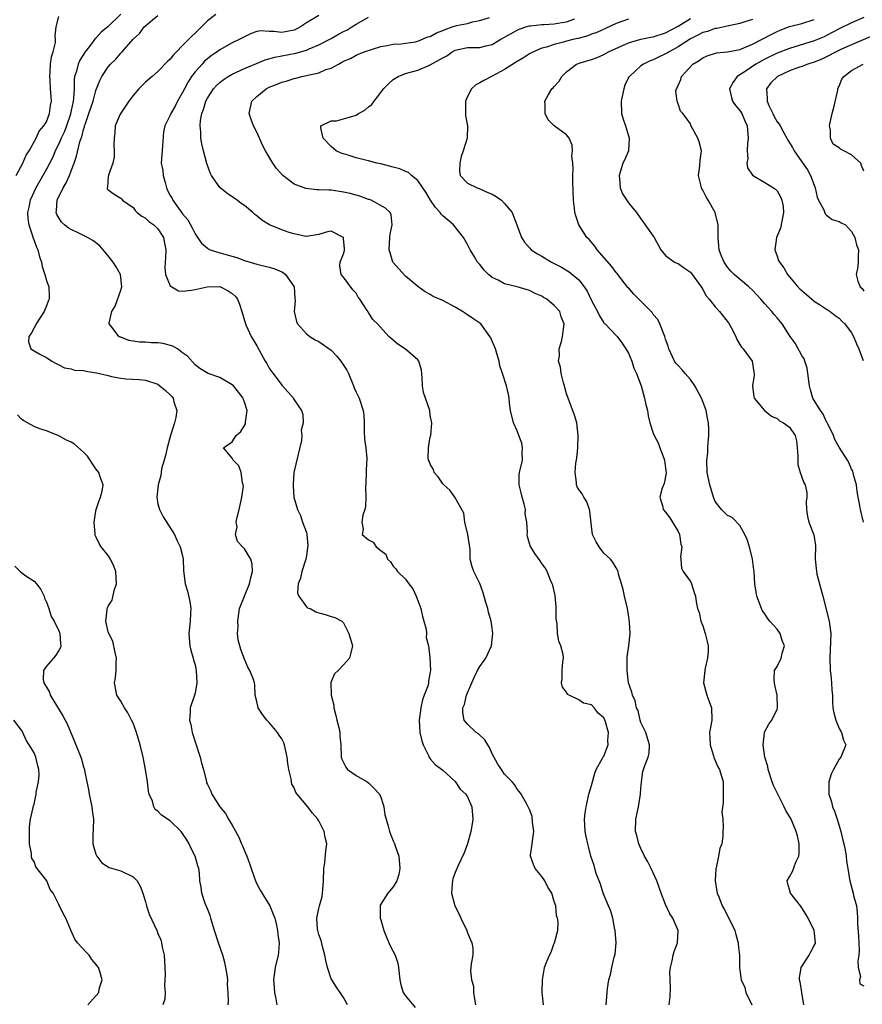
# Model space of a CAD drawing. Units: inches. Extents: x 2556000 to 2559000, y 1527000 to 1530000.
# Drawn here: x 2556123 to 2556259, y 1528685 to 1528844 of the extents above; entities that cross this region are included whole.
import ezdxf

# ---------------------------------------------------------------- set-up
doc = ezdxf.new("R2010")
doc.units = ezdxf.units.IN
doc.header["$MEASUREMENT"] = 0
doc.layers.add('LD25561527_2ft', color=53, linetype='Continuous')

msp = doc.modelspace()

# ---------------------------------------------------------------- linework, layer by layer
at = {"layer": 'LD25561527_2ft'}
for points, elevation in [([(2556122.13, 1528819), (2556123.18, 1528821), (2556123.73, 1528822.27), (2556124.21, 1528823), (2556125.36, 1528825), (2556125.85, 1528826.15), (2556126.61, 1528827), (2556127, 1528827.66), (2556127.51, 1528829), (2556127.68, 1528830.32), (2556127.82, 1528831), (2556127.75, 1528831.75), (2556127.68, 1528833), (2556127.59, 1528834.41), (2556127.53, 1528835), (2556127.61, 1528835.61), (2556127.68, 1528837), (2556127.81, 1528838.19), (2556128.11, 1528839), (2556128.46, 1528840.46), (2556128.48, 1528841), (2556128.42, 1528841.58), (2556128.59, 1528843), (2556129, 1528844.69)], 8640), ([(2556139, 1528845.08), (2556137, 1528843.05), (2556135.87, 1528842.13), (2556135, 1528841.2), (2556134.88, 1528841.12), (2556134.26, 1528840.26), (2556133.27, 1528839), (2556132.39, 1528837.61), (2556132.13, 1528837), (2556131.84, 1528835.84), (2556131.55, 1528835), (2556131.48, 1528834.52), (2556131.46, 1528833), (2556131.4, 1528831.41), (2556131.34, 1528831), (2556131.27, 1528830.73), (2556130.92, 1528829), (2556130.88, 1528828.88), (2556130.23, 1528827), (2556129.9, 1528826.1), (2556129.38, 1528825), (2556129, 1528824.13), (2556128.42, 1528823), (2556128.02, 1528821.98), (2556127, 1528819.99), (2556125.31, 1528817), (2556124.38, 1528815), (2556124.15, 1528813.85), (2556123.93, 1528813), (2556124.01, 1528812.01), (2556124.16, 1528811), (2556124.77, 1528809.23), (2556124.87, 1528808.87), (2556125, 1528808.47), (2556125.39, 1528807.39), (2556125.63, 1528807), (2556125.87, 1528805.87), (2556126.22, 1528805), (2556126.31, 1528804.31), (2556126.73, 1528803), (2556127, 1528802), (2556127.37, 1528801), (2556127.47, 1528799.47), (2556127.46, 1528799), (2556127.31, 1528798.69), (2556127, 1528797.92), (2556126.65, 1528797), (2556125.92, 1528795.92), (2556125.33, 1528795), (2556125.25, 1528794.75), (2556125, 1528794.38), (2556124.54, 1528793.46), (2556124.16, 1528793), (2556124.11, 1528792.11), (2556124.51, 1528791), (2556125, 1528790.68), (2556126.06, 1528790.06), (2556127, 1528789.57), (2556127.9, 1528789), (2556128.6, 1528788.6), (2556129, 1528788.42), (2556129.92, 1528787.92), (2556131, 1528787.74), (2556131.55, 1528787.55), (2556133, 1528787.46), (2556133.38, 1528787.38), (2556135.11, 1528787.11), (2556137, 1528786.65), (2556137.5, 1528786.5), (2556139, 1528786.25), (2556139.85, 1528786.15), (2556141.97, 1528786.03), (2556143, 1528785.92), (2556145, 1528785.27), (2556146.24, 1528784.24), (2556147, 1528783.54), (2556147.26, 1528783.26), (2556147.46, 1528783), (2556147.6, 1528782.4), (2556148.07, 1528781), (2556147.91, 1528779.91), (2556147.69, 1528779), (2556147.04, 1528777), (2556146.48, 1528775), (2556146.26, 1528773.74), (2556146, 1528773), (2556145.59, 1528771.59), (2556145.51, 1528771), (2556145.5, 1528770.5), (2556145.03, 1528769), (2556144.82, 1528767), (2556145, 1528765.96), (2556145.24, 1528765), (2556145.86, 1528763.86), (2556147.7, 1528761), (2556148.09, 1528760.09), (2556148.62, 1528759), (2556149, 1528757.54), (2556149.09, 1528757), (2556149.12, 1528755.12), (2556149.41, 1528753), (2556149.81, 1528751.81), (2556150.17, 1528750.17), (2556150.31, 1528749), (2556150.29, 1528748.29), (2556150.2, 1528747), (2556149.99, 1528745), (2556150.14, 1528743), (2556150.31, 1528742.31), (2556150.7, 1528741), (2556150.75, 1528740.75), (2556151, 1528739.92), (2556151.2, 1528739), (2556151.3, 1528737), (2556151, 1528735.34), (2556150.86, 1528734.86), (2556150.21, 1528733), (2556150.24, 1528732.24), (2556150.12, 1528731), (2556150.3, 1528730.3), (2556150.52, 1528729), (2556150.64, 1528728.64), (2556151, 1528727.47), (2556151.84, 1528725), (2556152.05, 1528724.05), (2556152.35, 1528723), (2556152.83, 1528721), (2556152.88, 1528720.88), (2556153, 1528720.59), (2556153.53, 1528719.53), (2556153.71, 1528719), (2556155.01, 1528717), (2556155.9, 1528715.9), (2556156.4, 1528715), (2556157, 1528714.02), (2556158.08, 1528712.08), (2556158.52, 1528711), (2556158.67, 1528710.67), (2556159, 1528709.84), (2556159.37, 1528709), (2556159.82, 1528707.82), (2556160.08, 1528707), (2556160.83, 1528704.83), (2556161.52, 1528703.52), (2556163.09, 1528701), (2556163.64, 1528699.64), (2556163.87, 1528699), (2556164.16, 1528697.84), (2556164.34, 1528697), (2556164.35, 1528696.35), (2556164.57, 1528695), (2556164.5, 1528693.5), (2556164.41, 1528693), (2556163.95, 1528691), (2556163.81, 1528690.19), (2556163.67, 1528689), (2556163.77, 1528687.77), (2556163.81, 1528687), (2556164.05, 1528685.95), (2556164.23, 1528685)], 8638), ([(2556175.62, 1528685), (2556175, 1528686.18), (2556174.65, 1528686.65), (2556173.84, 1528687.84), (2556173.1, 1528689), (2556173, 1528689.18), (2556172.38, 1528691), (2556172.12, 1528692.12), (2556171.98, 1528693), (2556171.57, 1528694.43), (2556171.36, 1528695.36), (2556171, 1528696.32), (2556170.83, 1528697), (2556170.8, 1528697.2), (2556170.69, 1528699), (2556171, 1528700.55), (2556171.11, 1528701), (2556171.52, 1528702.48), (2556171.61, 1528703), (2556171.64, 1528703.64), (2556171.77, 1528705), (2556171.82, 1528707), (2556171.97, 1528707.97), (2556172.11, 1528709.89), (2556172.27, 1528711), (2556172.01, 1528712.01), (2556171.86, 1528713), (2556171, 1528714.69), (2556170.81, 1528715), (2556169.95, 1528715.95), (2556169.2, 1528717), (2556167.51, 1528719), (2556167.3, 1528719.3), (2556167, 1528720.06), (2556166.64, 1528720.64), (2556166.57, 1528721), (2556166.52, 1528721.48), (2556166.14, 1528723), (2556165.98, 1528723.98), (2556165.87, 1528725), (2556165.73, 1528725.73), (2556165.43, 1528727), (2556165.32, 1528727.32), (2556165, 1528727.98), (2556164.57, 1528728.57), (2556164.31, 1528729), (2556163, 1528730.6), (2556162.6, 1528731), (2556161.92, 1528731.92), (2556161.2, 1528733), (2556161, 1528733.99), (2556160.72, 1528735), (2556160.68, 1528736.68), (2556160.61, 1528737), (2556160.45, 1528737.55), (2556159.88, 1528739), (2556159.53, 1528739.53), (2556159, 1528740.84), (2556158.41, 1528742.41), (2556157.98, 1528743.98), (2556157.88, 1528745), (2556157.96, 1528746.04), (2556157.9, 1528747), (2556158.21, 1528749), (2556158.98, 1528751), (2556159.79, 1528753), (2556160, 1528754), (2556160.26, 1528755), (2556160.21, 1528756.21), (2556160.04, 1528757), (2556159, 1528758.66), (2556158.82, 1528758.82), (2556158.67, 1528759), (2556157.86, 1528759.86), (2556157.55, 1528761), (2556157.79, 1528762.21), (2556157.67, 1528763), (2556157.8, 1528763.8), (2556158.14, 1528765), (2556158.48, 1528766.48), (2556158.57, 1528767), (2556158.81, 1528768.81), (2556158.79, 1528769), (2556158.65, 1528769.35), (2556158.46, 1528771), (2556158.07, 1528772.07), (2556157.14, 1528773), (2556157, 1528773.34), (2556155.59, 1528775), (2556157, 1528775.97), (2556157.62, 1528777), (2556158.39, 1528777.61), (2556159, 1528778.59), (2556159.14, 1528778.86), (2556159.16, 1528779), (2556159.15, 1528779.15), (2556159.42, 1528781), (2556159, 1528782.38), (2556158.81, 1528782.81), (2556158.78, 1528783), (2556158, 1528784), (2556157.19, 1528785), (2556157, 1528785.19), (2556155, 1528786.37), (2556153.11, 1528787), (2556151.79, 1528787.79), (2556151, 1528788.42), (2556149.81, 1528789.81), (2556149, 1528790.34), (2556148.16, 1528791), (2556147.43, 1528791.43), (2556145.84, 1528791.84), (2556145, 1528791.97), (2556143.97, 1528791.97), (2556143, 1528792.04), (2556142.05, 1528792.05), (2556140.34, 1528792.34), (2556139, 1528792.86), (2556138.89, 1528792.89), (2556138.68, 1528793), (2556137.8, 1528794.2), (2556137.15, 1528795), (2556137.14, 1528795.14), (2556137.56, 1528797), (2556138.1, 1528797.9), (2556139, 1528800.48), (2556139.16, 1528801), (2556138.97, 1528803), (2556138.25, 1528804.25), (2556137.76, 1528805), (2556137, 1528806.01), (2556136.19, 1528807), (2556135.62, 1528807.62), (2556134.48, 1528808.48), (2556133.66, 1528809), (2556132.37, 1528809.63), (2556131, 1528810.27), (2556130.52, 1528810.52), (2556129.94, 1528811), (2556129.44, 1528811.44), (2556128.68, 1528812.68), (2556128.58, 1528813), (2556128.65, 1528813.35), (2556128.72, 1528815), (2556129.69, 1528817), (2556130.18, 1528817.82), (2556130.73, 1528819), (2556131, 1528819.75), (2556131.49, 1528821), (2556131.88, 1528822.12), (2556132.42, 1528824.42), (2556132.63, 1528825), (2556132.74, 1528825.26), (2556133, 1528826.41), (2556133.15, 1528826.85), (2556133.17, 1528827), (2556133.25, 1528827.25), (2556133.87, 1528829), (2556134.53, 1528831), (2556135, 1528832.75), (2556135.64, 1528834.36), (2556135.96, 1528835), (2556137, 1528836.57), (2556137.37, 1528837), (2556138.19, 1528837.81), (2556139, 1528838.76), (2556139.24, 1528839), (2556141, 1528841.02), (2556142.05, 1528841.95), (2556142.8, 1528843), (2556143, 1528843.18), (2556144.14, 1528844.14), (2556145, 1528844.83)], 8636), ([(2556154.38, 1528845), (2556153, 1528844.01), (2556151, 1528841.99), (2556150.47, 1528841.53), (2556149.99, 1528841), (2556149, 1528839.98), (2556148.01, 1528839), (2556147.51, 1528838.49), (2556147, 1528837.81), (2556146.57, 1528837.43), (2556145, 1528835.79), (2556144.06, 1528835), (2556143, 1528834.07), (2556142.45, 1528833.55), (2556141.94, 1528833), (2556141, 1528831.91), (2556140.32, 1528831), (2556139.8, 1528830.2), (2556139, 1528829.08), (2556138.91, 1528828.91), (2556138.12, 1528827), (2556138.05, 1528825.95), (2556137.93, 1528825), (2556137.9, 1528823.9), (2556137.96, 1528823), (2556137.97, 1528822.03), (2556137.71, 1528821), (2556137.02, 1528819.02), (2556137.04, 1528818.96), (2556137, 1528818.81), (2556136.88, 1528817.12), (2556136.8, 1528817), (2556136.83, 1528816.83), (2556137, 1528816.67), (2556137.95, 1528815.95), (2556139, 1528815.35), (2556139.18, 1528815.18), (2556139.31, 1528815), (2556141, 1528813.81), (2556141.33, 1528813.33), (2556141.67, 1528813), (2556142.4, 1528812.4), (2556143, 1528812.11), (2556143.56, 1528811.56), (2556144.36, 1528811), (2556145, 1528810.39), (2556145.89, 1528809), (2556146.06, 1528808.06), (2556146.3, 1528807), (2556146.25, 1528805.75), (2556146.17, 1528805), (2556146.13, 1528804.13), (2556146.25, 1528803), (2556147, 1528801.19), (2556147.25, 1528801), (2556148.36, 1528800.36), (2556149, 1528800.29), (2556150.45, 1528800.45), (2556151, 1528800.56), (2556152.98, 1528801.02), (2556155, 1528801.03), (2556155.09, 1528801), (2556156.36, 1528800.36), (2556157, 1528799.94), (2556157.47, 1528799.47), (2556157.86, 1528799), (2556158.18, 1528798.18), (2556158.56, 1528797), (2556159.13, 1528795), (2556159.27, 1528794.73), (2556160.07, 1528793), (2556161, 1528791.46), (2556162.33, 1528789), (2556162.6, 1528788.6), (2556163, 1528787.85), (2556163.33, 1528787.33), (2556163.61, 1528787), (2556165, 1528785.09), (2556165.11, 1528785), (2556166.88, 1528783), (2556166.93, 1528782.93), (2556167, 1528782.73), (2556168.21, 1528781), (2556168.4, 1528780.4), (2556168.45, 1528779), (2556168.15, 1528777.85), (2556168.23, 1528777), (2556168.17, 1528776.17), (2556166.98, 1528771), (2556166.86, 1528769.14), (2556166.83, 1528769), (2556166.85, 1528768.85), (2556166.98, 1528767), (2556167.55, 1528765), (2556168.06, 1528764.06), (2556168.35, 1528763), (2556169, 1528761.28), (2556169.07, 1528761), (2556169.22, 1528759.22), (2556169.19, 1528758.81), (2556169, 1528757.59), (2556168.89, 1528757), (2556168.23, 1528755), (2556168.06, 1528753.94), (2556167.64, 1528753), (2556167.56, 1528751.56), (2556167.75, 1528751), (2556169, 1528749.28), (2556169.15, 1528749.15), (2556169.59, 1528749), (2556170.51, 1528748.51), (2556171, 1528748.3), (2556172.04, 1528748.04), (2556173, 1528747.73), (2556173.57, 1528747.57), (2556174.71, 1528747), (2556175, 1528746.73), (2556175.86, 1528745), (2556176.41, 1528743), (2556176.15, 1528741.85), (2556175.94, 1528741), (2556175, 1528739.9), (2556174.1, 1528739), (2556173.54, 1528738.46), (2556172.93, 1528737.07), (2556172.98, 1528735), (2556173.43, 1528733.43), (2556173.43, 1528733), (2556173.75, 1528731.75), (2556173.92, 1528731), (2556174.23, 1528729.77), (2556174.37, 1528729), (2556174.4, 1528728.4), (2556174.53, 1528727), (2556174.58, 1528725), (2556174.7, 1528724.7), (2556175.38, 1528723.38), (2556175.65, 1528723), (2556177, 1528722.03), (2556178.79, 1528721), (2556179, 1528720.86), (2556179.95, 1528719.95), (2556180.79, 1528719), (2556181, 1528718.52), (2556181.36, 1528717.36), (2556181.5, 1528717), (2556181.68, 1528715.68), (2556181.85, 1528715), (2556182.17, 1528713.83), (2556182.38, 1528713), (2556182.55, 1528712.55), (2556183, 1528711.48), (2556183.17, 1528711.17), (2556183.24, 1528711), (2556183.31, 1528710.69), (2556183.91, 1528709), (2556184.05, 1528707), (2556183.94, 1528706.06), (2556183.59, 1528705), (2556183, 1528704.05), (2556182.13, 1528703), (2556180.92, 1528701.08), (2556180.9, 1528701), (2556180.92, 1528700.92), (2556180.9, 1528699), (2556181, 1528698.73), (2556181.51, 1528697), (2556181.94, 1528695.94), (2556182.54, 1528694.54), (2556183.32, 1528693), (2556183.74, 1528691.74), (2556183.88, 1528691), (2556184.09, 1528689), (2556184.23, 1528688.23), (2556184.64, 1528687), (2556185, 1528686.43), (2556186.56, 1528684.56)], 8634), ([(2556171, 1528844.86), (2556169, 1528843.65), (2556168.01, 1528843), (2556167.36, 1528842.64), (2556167, 1528842.49), (2556165, 1528842.08), (2556163.72, 1528842.28), (2556163, 1528842.28), (2556161.64, 1528842.36), (2556161, 1528842.24), (2556160.08, 1528841.92), (2556158.26, 1528841), (2556157, 1528840.42), (2556155, 1528839.32), (2556154.59, 1528839), (2556153.64, 1528838.36), (2556153, 1528837.85), (2556152.55, 1528837.45), (2556152.13, 1528837), (2556151, 1528835.76), (2556150.44, 1528835), (2556149.87, 1528834.13), (2556149.29, 1528833), (2556149, 1528832.39), (2556148.18, 1528831), (2556147.78, 1528830.22), (2556147.09, 1528829), (2556147, 1528828.76), (2556146.13, 1528827), (2556145.93, 1528826.07), (2556145.76, 1528823.76), (2556145.68, 1528823), (2556145.63, 1528822.37), (2556145.56, 1528821), (2556145.79, 1528819.79), (2556145.85, 1528819), (2556146.16, 1528817.84), (2556146.41, 1528817), (2556146.58, 1528816.58), (2556147, 1528815.75), (2556147.3, 1528815.3), (2556147.43, 1528815), (2556149, 1528812.81), (2556149.82, 1528811.82), (2556150.54, 1528810.54), (2556151, 1528809.59), (2556151.42, 1528809), (2556152.05, 1528808.05), (2556153, 1528807.23), (2556153.14, 1528807.14), (2556153.44, 1528807), (2556155, 1528806.52), (2556157.75, 1528805.75), (2556159, 1528805.27), (2556161, 1528804.64), (2556163, 1528804.2), (2556163.89, 1528803.89), (2556165, 1528803.45), (2556165.28, 1528803.28), (2556165.59, 1528803), (2556167.01, 1528801), (2556167.14, 1528799.14), (2556167.18, 1528798.82), (2556167.01, 1528797), (2556167.39, 1528795.39), (2556167.57, 1528795), (2556169, 1528793.41), (2556169.55, 1528793), (2556170.43, 1528792.43), (2556171, 1528792.18), (2556173, 1528790.75), (2556173.87, 1528789.87), (2556174.56, 1528789), (2556175.53, 1528787.53), (2556175.77, 1528787), (2556176.62, 1528785), (2556176.7, 1528784.7), (2556177, 1528783.99), (2556177.35, 1528783.35), (2556177.51, 1528783), (2556178.18, 1528781), (2556178.25, 1528780.25), (2556178.33, 1528779), (2556178.34, 1528777.66), (2556178.39, 1528776.39), (2556178.57, 1528775), (2556178.73, 1528773.27), (2556178.73, 1528773), (2556178.7, 1528772.7), (2556178.63, 1528771), (2556178.6, 1528769.4), (2556178.54, 1528768.54), (2556178.61, 1528767), (2556178.52, 1528765.48), (2556178.41, 1528765), (2556178.1, 1528764.1), (2556177.96, 1528763), (2556178.14, 1528761.86), (2556177.98, 1528761), (2556179, 1528760.11), (2556179.77, 1528759.77), (2556180.25, 1528759), (2556181, 1528758.41), (2556181.8, 1528757.8), (2556182.06, 1528757), (2556182.55, 1528756.55), (2556183, 1528755.86), (2556183.45, 1528755.45), (2556183.7, 1528755), (2556185, 1528753.75), (2556185.53, 1528753), (2556186.19, 1528752.19), (2556186.72, 1528751), (2556187, 1528750.33), (2556187.46, 1528749), (2556187.75, 1528747.75), (2556187.96, 1528747), (2556188.31, 1528745.69), (2556188.36, 1528745), (2556188.32, 1528744.32), (2556188.69, 1528743), (2556188.91, 1528741.09), (2556189.03, 1528739.03), (2556189, 1528738.8), (2556188.71, 1528737.29), (2556188.72, 1528737), (2556188.64, 1528736.64), (2556188.02, 1528735), (2556187.71, 1528734.29), (2556187.44, 1528733), (2556187.18, 1528731), (2556187.3, 1528729), (2556187.63, 1528727.63), (2556187.84, 1528727), (2556188.71, 1528725.29), (2556188.87, 1528724.87), (2556189, 1528724.75), (2556189.79, 1528723.79), (2556191, 1528722.92), (2556193, 1528721.06), (2556193.84, 1528719.84), (2556194.72, 1528719), (2556195, 1528718.58), (2556195.72, 1528717), (2556195.85, 1528715), (2556195.75, 1528714.25), (2556195.54, 1528713), (2556195.02, 1528710.98), (2556194.48, 1528709.52), (2556193.52, 1528707.52), (2556193, 1528706.35), (2556192.65, 1528705.35), (2556192.57, 1528705), (2556192.51, 1528704.51), (2556192.41, 1528703), (2556192.98, 1528700.98), (2556193.64, 1528699.64), (2556193.93, 1528699), (2556194.87, 1528697), (2556195, 1528696.61), (2556195.47, 1528695.47), (2556195.7, 1528695), (2556195.87, 1528694.13), (2556195.89, 1528693), (2556195.62, 1528691.62), (2556195.51, 1528690.49), (2556195.64, 1528689), (2556195.98, 1528687.98), (2556195.99, 1528687), (2556196.12, 1528685.88), (2556196.29, 1528685)], 8632), ([(2556207.25, 1528685), (2556207.04, 1528686.96), (2556207.05, 1528687.05), (2556207.11, 1528689), (2556207.36, 1528690.64), (2556207.46, 1528691), (2556207.73, 1528691.73), (2556208.26, 1528693), (2556208.52, 1528693.48), (2556209, 1528694.92), (2556209.04, 1528695), (2556209.59, 1528697), (2556209.63, 1528698.37), (2556209.55, 1528699), (2556209.4, 1528699.4), (2556209.24, 1528701), (2556209, 1528701.69), (2556208.61, 1528703), (2556207.99, 1528703.99), (2556207.47, 1528705), (2556207, 1528705.71), (2556205.91, 1528707), (2556205.64, 1528707.64), (2556205.15, 1528709), (2556205.16, 1528709.16), (2556205.47, 1528711), (2556205.5, 1528711.5), (2556205.72, 1528713), (2556205.5, 1528714.5), (2556205.43, 1528715.43), (2556205, 1528716.54), (2556204.8, 1528717), (2556204.51, 1528717.49), (2556203.69, 1528719), (2556203.39, 1528719.39), (2556203, 1528719.85), (2556202.59, 1528720.59), (2556202.22, 1528721), (2556201, 1528722.27), (2556200.47, 1528723), (2556199.89, 1528723.89), (2556199, 1528725.53), (2556198.56, 1528726.56), (2556198.29, 1528727), (2556197.78, 1528727.78), (2556196.76, 1528728.76), (2556196.42, 1528729), (2556195, 1528730.32), (2556194.47, 1528731), (2556194.23, 1528732.23), (2556194.27, 1528733), (2556194.5, 1528733.5), (2556194.85, 1528735), (2556195, 1528735.42), (2556195.71, 1528737), (2556196.1, 1528737.9), (2556196.64, 1528739), (2556197, 1528739.64), (2556197.94, 1528741), (2556198.86, 1528743), (2556199, 1528744.01), (2556199.1, 1528745), (2556199, 1528745.86), (2556198.84, 1528747), (2556198.41, 1528748.41), (2556198.27, 1528749), (2556197.97, 1528749.97), (2556197.54, 1528751.54), (2556197, 1528753.06), (2556196, 1528755), (2556195.74, 1528755.74), (2556195.44, 1528757), (2556195.43, 1528758.57), (2556195.08, 1528761), (2556194.57, 1528763), (2556194.41, 1528764.41), (2556192.94, 1528767), (2556192.14, 1528768.14), (2556191.16, 1528769), (2556191, 1528769.18), (2556190.28, 1528770.28), (2556189.62, 1528771), (2556189.5, 1528771.5), (2556189, 1528772.35), (2556188.83, 1528772.83), (2556188.71, 1528773), (2556188.65, 1528773.35), (2556188.68, 1528775), (2556189, 1528776.77), (2556189.06, 1528777), (2556189.22, 1528779), (2556189, 1528780.21), (2556188.9, 1528781), (2556187.91, 1528783.91), (2556187.75, 1528785), (2556187.69, 1528786.31), (2556187.55, 1528787.55), (2556187.15, 1528789), (2556187, 1528789.21), (2556185, 1528790.94), (2556183.73, 1528791.73), (2556182.65, 1528792.65), (2556182.31, 1528793), (2556180.47, 1528795), (2556179.71, 1528795.71), (2556179, 1528796.88), (2556178.94, 1528796.94), (2556178.8, 1528797.2), (2556177.61, 1528799), (2556177.34, 1528799.34), (2556177, 1528799.98), (2556176.51, 1528800.51), (2556175, 1528802.54), (2556174.58, 1528803), (2556174.41, 1528804.41), (2556174.42, 1528805), (2556175, 1528806.36), (2556175.12, 1528806.88), (2556175.12, 1528807.12), (2556175, 1528808.82), (2556174.96, 1528809), (2556173, 1528810), (2556172.19, 1528809.81), (2556171, 1528809.47), (2556169, 1528809.11), (2556168.88, 1528809.12), (2556167, 1528809.58), (2556166.21, 1528809.79), (2556165, 1528810.22), (2556163.04, 1528811.04), (2556161.8, 1528811.8), (2556161, 1528812.47), (2556160.68, 1528812.68), (2556160.33, 1528813), (2556159, 1528814.12), (2556158.48, 1528814.48), (2556157.81, 1528815), (2556157.34, 1528815.34), (2556156.14, 1528816.14), (2556155, 1528817.04), (2556153.66, 1528819), (2556153.44, 1528819.44), (2556152.91, 1528820.91), (2556152.37, 1528823), (2556152.12, 1528824.12), (2556151.95, 1528825), (2556151.94, 1528826.06), (2556151.83, 1528827), (2556151.89, 1528827.89), (2556152.11, 1528829), (2556152.36, 1528829.64), (2556152.75, 1528831), (2556153, 1528831.48), (2556154, 1528833), (2556154.47, 1528833.53), (2556155, 1528834.02), (2556155.55, 1528834.45), (2556156.36, 1528835), (2556157, 1528835.38), (2556159, 1528836.27), (2556160.91, 1528837.09), (2556162.33, 1528837.67), (2556163.88, 1528838.12), (2556165, 1528838.32), (2556167.26, 1528838.74), (2556169, 1528839.25), (2556169.45, 1528839.45), (2556171, 1528840.1), (2556173, 1528841.13), (2556174.19, 1528841.81), (2556175, 1528842.26), (2556175.5, 1528842.5), (2556176.3, 1528843), (2556177, 1528843.47), (2556179, 1528844.58)], 8630), ([(2556217.39, 1528685), (2556217.53, 1528687), (2556217.6, 1528687.6), (2556217.81, 1528689), (2556218.11, 1528689.89), (2556218.32, 1528691), (2556218.71, 1528692.71), (2556218.81, 1528693), (2556218.84, 1528693.16), (2556218.99, 1528695), (2556218.87, 1528697), (2556218.82, 1528697.18), (2556218.46, 1528699), (2556218.13, 1528700.13), (2556217.75, 1528701), (2556216.93, 1528703), (2556216.5, 1528704.5), (2556216.26, 1528705), (2556215.77, 1528706.23), (2556215.57, 1528707), (2556215.47, 1528707.47), (2556214.91, 1528709), (2556214.56, 1528710.56), (2556214.42, 1528711), (2556214.19, 1528712.19), (2556214.01, 1528713), (2556213.97, 1528714.03), (2556213.91, 1528715), (2556214.02, 1528716.02), (2556214.17, 1528717), (2556214.51, 1528718.51), (2556214.59, 1528719), (2556215, 1528720.44), (2556215.58, 1528722.42), (2556215.79, 1528723), (2556216.82, 1528724.82), (2556216.93, 1528725.07), (2556217, 1528725.14), (2556217.7, 1528727), (2556217.68, 1528727.68), (2556217.78, 1528729), (2556217.3, 1528730.7), (2556217.19, 1528731), (2556217, 1528731.38), (2556216.11, 1528732.11), (2556215.45, 1528733), (2556215, 1528733.45), (2556213.74, 1528733.74), (2556213, 1528734.28), (2556211.4, 1528735), (2556211.15, 1528735.15), (2556211, 1528735.48), (2556210.33, 1528736.33), (2556210.18, 1528737), (2556210.31, 1528737.69), (2556210.31, 1528739), (2556210.4, 1528740.4), (2556210.49, 1528741), (2556210.43, 1528741.57), (2556210.08, 1528743), (2556209.77, 1528743.77), (2556209.55, 1528745), (2556209.47, 1528746.53), (2556209.33, 1528747.33), (2556209.34, 1528749), (2556209.3, 1528749.3), (2556209.15, 1528751.15), (2556208.79, 1528752.79), (2556208.7, 1528753), (2556208.38, 1528753.62), (2556207.87, 1528755), (2556207.57, 1528755.57), (2556207, 1528756.31), (2556206.74, 1528756.74), (2556205.89, 1528757.89), (2556205.13, 1528759.13), (2556204.67, 1528760.67), (2556204.63, 1528761), (2556204.67, 1528761.33), (2556204.57, 1528763), (2556204.34, 1528764.34), (2556204.35, 1528765), (2556204.14, 1528765.86), (2556203.81, 1528767), (2556203.69, 1528767.69), (2556203.33, 1528769), (2556203.36, 1528770.64), (2556203.42, 1528771), (2556203.86, 1528773), (2556203.85, 1528774.15), (2556203.89, 1528775), (2556203.76, 1528775.76), (2556203.3, 1528777), (2556203, 1528777.73), (2556202.44, 1528779), (2556201.96, 1528781), (2556201.8, 1528782.2), (2556201.72, 1528783), (2556201.61, 1528783.61), (2556201.31, 1528785), (2556200.68, 1528787), (2556200.23, 1528788.23), (2556200.11, 1528789), (2556199.76, 1528790.24), (2556199.5, 1528791), (2556199.35, 1528791.35), (2556199, 1528792.2), (2556198.75, 1528792.75), (2556198.62, 1528793), (2556197.14, 1528795), (2556197, 1528795.12), (2556195.87, 1528795.87), (2556195, 1528796.48), (2556194.68, 1528796.68), (2556194.2, 1528797), (2556193, 1528797.71), (2556191, 1528798.79), (2556189.46, 1528799.46), (2556189, 1528799.78), (2556188.19, 1528800.19), (2556187, 1528801.06), (2556185, 1528802.71), (2556183.89, 1528803.89), (2556183, 1528804.95), (2556182.97, 1528805), (2556182.49, 1528806.49), (2556182.36, 1528807), (2556182.45, 1528809), (2556182.49, 1528809.51), (2556182.82, 1528811), (2556182.65, 1528812.65), (2556182.51, 1528813), (2556181.74, 1528813.74), (2556179.45, 1528815), (2556179.12, 1528815.12), (2556179, 1528815.14), (2556177.64, 1528815.64), (2556177, 1528815.79), (2556176.07, 1528816.07), (2556175, 1528816.32), (2556173, 1528816.62), (2556172.61, 1528816.61), (2556171, 1528816.68), (2556170.68, 1528816.68), (2556168.87, 1528816.87), (2556167, 1528817.6), (2556165.19, 1528819), (2556164.15, 1528820.15), (2556163.59, 1528821), (2556162.37, 1528823), (2556161.9, 1528823.9), (2556161.39, 1528825), (2556161, 1528825.98), (2556160.44, 1528827), (2556160.05, 1528828.05), (2556159.76, 1528829), (2556160.18, 1528831), (2556161, 1528831.75), (2556162.5, 1528833), (2556163, 1528833.25), (2556164.25, 1528833.75), (2556165, 1528834.06), (2556165.74, 1528834.26), (2556167, 1528834.68), (2556167.26, 1528834.74), (2556168.26, 1528835), (2556169, 1528835.14), (2556169.2, 1528835.2), (2556171, 1528835.59), (2556172.1, 1528836.1), (2556173, 1528836.34), (2556174.16, 1528837), (2556175, 1528837.45), (2556176.12, 1528837.88), (2556177, 1528838.44), (2556177.38, 1528838.62), (2556178.31, 1528839), (2556181, 1528839.86), (2556182.01, 1528840.01), (2556183, 1528840.23), (2556184.27, 1528840.27), (2556185, 1528840.35), (2556186.6, 1528840.6), (2556187, 1528840.68), (2556188.62, 1528841.38), (2556189, 1528841.48), (2556189.97, 1528842.03), (2556191, 1528842.43), (2556191.4, 1528842.6), (2556192.51, 1528843), (2556193.21, 1528843.21), (2556195, 1528843.58), (2556195.8, 1528843.8), (2556197, 1528844.02), (2556198.55, 1528844.55)], 8628), ([(2556227.55, 1528685), (2556227.73, 1528686.27), (2556227.76, 1528687.76), (2556227.69, 1528690.31), (2556227.78, 1528691), (2556228.07, 1528692.07), (2556228.22, 1528693), (2556228.38, 1528693.62), (2556228.9, 1528695), (2556229.03, 1528697), (2556228.18, 1528699), (2556227.7, 1528699.7), (2556227, 1528701.18), (2556226.27, 1528703), (2556225.56, 1528705), (2556224.66, 1528707), (2556224.1, 1528708.1), (2556223.61, 1528709), (2556223, 1528710.24), (2556222.65, 1528711), (2556222.33, 1528712.33), (2556222.13, 1528713), (2556222.17, 1528715), (2556222.59, 1528717), (2556222.94, 1528719), (2556223, 1528719.96), (2556223.09, 1528721), (2556223.33, 1528722.67), (2556223.42, 1528723), (2556223.65, 1528723.65), (2556224.18, 1528725), (2556224.34, 1528725.66), (2556224.39, 1528727), (2556224.07, 1528728.07), (2556223.8, 1528729), (2556223, 1528730.6), (2556222.87, 1528731), (2556222.54, 1528732.54), (2556222.31, 1528733), (2556222.09, 1528734.09), (2556221.67, 1528735), (2556221.53, 1528735.53), (2556221.01, 1528737), (2556220.77, 1528739), (2556220.81, 1528740.81), (2556220.79, 1528741.21), (2556221.06, 1528743), (2556221.28, 1528745), (2556221.18, 1528746.82), (2556221, 1528748.02), (2556220.82, 1528749), (2556220.35, 1528751), (2556220.12, 1528752.12), (2556219.89, 1528753), (2556219.41, 1528754.59), (2556219.32, 1528755), (2556219.23, 1528755.23), (2556219, 1528755.6), (2556218.49, 1528756.49), (2556218.07, 1528757), (2556217, 1528757.97), (2556216.28, 1528759), (2556215.8, 1528759.8), (2556215.19, 1528761), (2556215, 1528762.33), (2556214.74, 1528764.74), (2556214.68, 1528765), (2556214.28, 1528766.28), (2556213.77, 1528767), (2556213.53, 1528767.53), (2556213, 1528768.24), (2556212.71, 1528768.71), (2556212.58, 1528769), (2556212.59, 1528769.41), (2556212.38, 1528771), (2556212.51, 1528772.51), (2556212.67, 1528773.33), (2556212.81, 1528775), (2556212.88, 1528777), (2556212.65, 1528779), (2556212.28, 1528780.28), (2556211.24, 1528783), (2556211, 1528783.71), (2556210.71, 1528784.71), (2556210.64, 1528785), (2556210.5, 1528785.5), (2556210.12, 1528787), (2556210.01, 1528788.01), (2556209.72, 1528789), (2556209.85, 1528789.85), (2556209.79, 1528791), (2556210.17, 1528792.17), (2556210.34, 1528793), (2556210.6, 1528795), (2556210.15, 1528796.15), (2556209.91, 1528797), (2556209, 1528797.98), (2556207.83, 1528799), (2556207.28, 1528799.28), (2556207, 1528799.47), (2556205.92, 1528799.92), (2556205, 1528800.41), (2556203.04, 1528801), (2556201, 1528801.49), (2556199.93, 1528802.07), (2556199, 1528802.51), (2556198.39, 1528803), (2556197.7, 1528803.7), (2556197, 1528804.59), (2556196.64, 1528805), (2556196.13, 1528805.87), (2556195.43, 1528807), (2556195, 1528807.82), (2556194.58, 1528808.58), (2556194.37, 1528809), (2556192.76, 1528811), (2556191, 1528812.45), (2556190.73, 1528812.72), (2556190.57, 1528813), (2556189.81, 1528813.81), (2556189.03, 1528815), (2556188.3, 1528816.3), (2556187.8, 1528817), (2556187, 1528818.16), (2556185.97, 1528819), (2556185.47, 1528819.47), (2556185, 1528819.62), (2556184.06, 1528820.06), (2556183, 1528820.36), (2556181, 1528820.87), (2556180.37, 1528821), (2556179, 1528821.34), (2556178.52, 1528821.48), (2556177, 1528821.84), (2556175.74, 1528822.26), (2556175, 1528822.47), (2556174.61, 1528822.61), (2556173.82, 1528823), (2556173, 1528823.69), (2556171.71, 1528825), (2556171.3, 1528826.7), (2556171.32, 1528827), (2556173, 1528827.82), (2556173.85, 1528827.85), (2556175, 1528828.16), (2556177, 1528828.74), (2556177.39, 1528829), (2556178.44, 1528829.56), (2556179, 1528830.07), (2556179.54, 1528830.46), (2556179.92, 1528831), (2556181, 1528832.43), (2556181.46, 1528833), (2556182.22, 1528833.78), (2556183, 1528834.48), (2556183.83, 1528835), (2556185, 1528835.45), (2556187, 1528836.02), (2556188.78, 1528836.78), (2556189, 1528836.86), (2556191, 1528838.01), (2556191.68, 1528838.32), (2556192.54, 1528839), (2556193, 1528839.25), (2556195, 1528839.66), (2556195.7, 1528839.7), (2556197, 1528839.7), (2556197.94, 1528839.94), (2556199, 1528840.18), (2556200.39, 1528841), (2556201, 1528841.32), (2556202.04, 1528841.96), (2556203, 1528842.46), (2556203.36, 1528842.64), (2556204.42, 1528843), (2556205, 1528843.17), (2556205.18, 1528843.18), (2556207, 1528843.38), (2556207.38, 1528843.38), (2556209, 1528843.48), (2556209.61, 1528843.61), (2556211, 1528843.85), (2556212.32, 1528844.32)], 8626), ([(2556221, 1528844.27), (2556219, 1528843.53), (2556217.27, 1528842.73), (2556215.89, 1528842.11), (2556215, 1528841.81), (2556214.42, 1528841.58), (2556212.86, 1528841.14), (2556212.25, 1528841), (2556211, 1528840.68), (2556210.53, 1528840.53), (2556209, 1528840.17), (2556207.74, 1528839.74), (2556207, 1528839.56), (2556205.65, 1528839), (2556205, 1528838.63), (2556204.02, 1528837.98), (2556203, 1528837.4), (2556202.77, 1528837.23), (2556201, 1528836.1), (2556199, 1528835.03), (2556197.65, 1528834.35), (2556197, 1528833.96), (2556196.33, 1528833.67), (2556195.65, 1528833), (2556195, 1528831.74), (2556194.68, 1528831), (2556194.7, 1528828.7), (2556194.99, 1528827), (2556194.96, 1528825), (2556194.32, 1528823), (2556193.96, 1528822.04), (2556193.74, 1528821), (2556193.69, 1528819.69), (2556193.8, 1528819), (2556195, 1528817.73), (2556196.56, 1528817), (2556196.89, 1528816.89), (2556197, 1528816.86), (2556198.27, 1528816.27), (2556199, 1528815.96), (2556199.62, 1528815.62), (2556200.5, 1528815), (2556201, 1528814.46), (2556202.21, 1528813), (2556202.41, 1528812.41), (2556202.98, 1528811), (2556203.71, 1528809), (2556204.2, 1528808.2), (2556205, 1528807.29), (2556205.28, 1528807), (2556206.33, 1528806.33), (2556207, 1528805.95), (2556208.54, 1528805), (2556210.18, 1528804.18), (2556211.43, 1528803.43), (2556213, 1528802.12), (2556213.84, 1528801), (2556214.32, 1528800.32), (2556215, 1528798.81), (2556216, 1528797), (2556216.3, 1528796.3), (2556217, 1528795.19), (2556217.09, 1528795.09), (2556217.21, 1528795), (2556219, 1528793.14), (2556219.15, 1528793), (2556219.94, 1528791.94), (2556220.57, 1528791), (2556221, 1528790.3), (2556221.52, 1528789), (2556221.88, 1528787.88), (2556222.31, 1528787), (2556223.06, 1528785), (2556223.61, 1528783), (2556223.77, 1528782.23), (2556224.06, 1528781), (2556224.16, 1528780.16), (2556224.46, 1528779), (2556225, 1528777.37), (2556225.14, 1528777), (2556225.78, 1528775.78), (2556226.06, 1528775), (2556226.68, 1528773.32), (2556226.83, 1528773), (2556227, 1528771.68), (2556227.08, 1528770.92), (2556226.78, 1528769.22), (2556226.45, 1528768.45), (2556226.08, 1528767), (2556226.53, 1528765.47), (2556226.6, 1528765), (2556227, 1528764.57), (2556227.68, 1528763.68), (2556228.13, 1528763), (2556229, 1528761.47), (2556229.23, 1528761), (2556229.44, 1528759.44), (2556229.59, 1528759), (2556229.38, 1528757.38), (2556229.45, 1528757), (2556229.56, 1528755.56), (2556229.81, 1528755), (2556231, 1528753.37), (2556231.18, 1528753), (2556231.63, 1528751.63), (2556231.81, 1528751), (2556231.91, 1528750.09), (2556232.12, 1528749), (2556232.39, 1528748.38), (2556232.69, 1528747), (2556233, 1528746.23), (2556233.4, 1528745), (2556233.7, 1528743.7), (2556233.84, 1528743), (2556233.85, 1528742.15), (2556233.77, 1528741), (2556233.37, 1528739.37), (2556233.31, 1528739), (2556233.1, 1528737), (2556233.66, 1528735), (2556234.43, 1528733), (2556234.48, 1528731), (2556234.23, 1528729.77), (2556234.1, 1528729), (2556234.15, 1528728.15), (2556234.19, 1528727), (2556234.84, 1528724.84), (2556235, 1528724.44), (2556235.44, 1528723.44), (2556235.71, 1528723), (2556236.28, 1528721), (2556236.3, 1528720.3), (2556236.31, 1528717.69), (2556236.09, 1528716.09), (2556236.21, 1528715), (2556236.3, 1528713.7), (2556236.26, 1528713), (2556236.23, 1528712.23), (2556236.06, 1528711), (2556235.74, 1528710.26), (2556235.53, 1528709), (2556235.14, 1528707.14), (2556235.09, 1528707), (2556234.99, 1528705), (2556235.27, 1528703.27), (2556235.33, 1528703), (2556235.58, 1528702.42), (2556236.15, 1528701), (2556236.46, 1528700.46), (2556237.22, 1528699), (2556238.16, 1528697), (2556238.33, 1528696.33), (2556238.72, 1528695), (2556238.72, 1528694.72), (2556238.91, 1528693), (2556238.93, 1528691), (2556239, 1528690.59), (2556239.19, 1528689), (2556239.77, 1528687.77), (2556239.96, 1528687), (2556240.91, 1528685)], 8624), ([(2556249.31, 1528685), (2556248.97, 1528687), (2556248.71, 1528688.71), (2556248.64, 1528689), (2556248.63, 1528689.37), (2556248.9, 1528691), (2556249, 1528691.19), (2556250.17, 1528693), (2556250.43, 1528693.57), (2556251, 1528694.55), (2556251.14, 1528694.86), (2556251.18, 1528695), (2556251, 1528697), (2556250.02, 1528699), (2556249.62, 1528699.62), (2556249, 1528700.68), (2556248.76, 1528701), (2556247.15, 1528703), (2556247, 1528703.63), (2556246.7, 1528704.7), (2556246.63, 1528705), (2556247, 1528705.64), (2556247.46, 1528706.54), (2556248.02, 1528708.02), (2556248.49, 1528709), (2556248.54, 1528709.46), (2556248.55, 1528711), (2556248.27, 1528712.27), (2556248.1, 1528713), (2556247.25, 1528715), (2556246.41, 1528716.41), (2556246.16, 1528717), (2556245.74, 1528717.74), (2556245, 1528719.24), (2556244.43, 1528720.43), (2556244.2, 1528721), (2556243.53, 1528723), (2556243.48, 1528723.48), (2556243.03, 1528725), (2556242.77, 1528727), (2556242.96, 1528728.96), (2556242.95, 1528729.05), (2556243.64, 1528730.36), (2556244.17, 1528731), (2556245, 1528732.76), (2556245.06, 1528733), (2556245.01, 1528735.01), (2556244.64, 1528736.64), (2556244.58, 1528737), (2556244.51, 1528737.49), (2556244.59, 1528739), (2556245, 1528739.67), (2556245.65, 1528741), (2556245.81, 1528741.81), (2556246.2, 1528743), (2556245.83, 1528743.83), (2556245.5, 1528745), (2556245, 1528745.7), (2556243.84, 1528747), (2556243.47, 1528747.47), (2556243, 1528748.18), (2556242.65, 1528748.65), (2556242.47, 1528749), (2556241.72, 1528751), (2556241.64, 1528751.64), (2556241.42, 1528753), (2556241.31, 1528755), (2556241.26, 1528755.26), (2556241.04, 1528757), (2556240.55, 1528759), (2556240.19, 1528760.19), (2556239.81, 1528761), (2556239, 1528762.42), (2556237.73, 1528763.73), (2556237, 1528764.03), (2556236.53, 1528764.53), (2556236.03, 1528765), (2556235, 1528766.33), (2556234.71, 1528767), (2556234.14, 1528769), (2556233.73, 1528771), (2556233.67, 1528773), (2556233.8, 1528774.2), (2556233.83, 1528775), (2556233.85, 1528775.85), (2556233.96, 1528777), (2556233.99, 1528778.01), (2556233.92, 1528779), (2556233.76, 1528779.76), (2556233.55, 1528781), (2556233, 1528782.46), (2556232.77, 1528783), (2556231.71, 1528785), (2556231, 1528786.02), (2556230.15, 1528787), (2556229.64, 1528787.64), (2556229, 1528788.29), (2556228.67, 1528788.67), (2556228.44, 1528789), (2556227.52, 1528791), (2556227.4, 1528791.4), (2556227, 1528792.53), (2556226.86, 1528793), (2556226.74, 1528793.26), (2556226.04, 1528795), (2556225.73, 1528795.73), (2556225, 1528796.54), (2556224.83, 1528796.83), (2556221.84, 1528799.84), (2556221, 1528800.82), (2556220.91, 1528800.91), (2556219.26, 1528803), (2556219.16, 1528803.16), (2556219, 1528803.33), (2556218.29, 1528804.29), (2556215.96, 1528807), (2556215.57, 1528807.57), (2556214.64, 1528808.64), (2556214.29, 1528809), (2556212.98, 1528811), (2556212.47, 1528812.47), (2556212.35, 1528813), (2556212.27, 1528813.73), (2556212.1, 1528815), (2556211.99, 1528818.01), (2556212.01, 1528819), (2556212.06, 1528820.06), (2556212, 1528821), (2556211.87, 1528822.13), (2556211.94, 1528823), (2556211.89, 1528823.89), (2556211.43, 1528825), (2556211, 1528825.58), (2556209.02, 1528827.02), (2556208.01, 1528828.01), (2556207.55, 1528829), (2556207.57, 1528830.43), (2556207.49, 1528831), (2556208.08, 1528832.08), (2556208.63, 1528833), (2556208.83, 1528833.17), (2556209, 1528833.4), (2556209.79, 1528834.21), (2556210.21, 1528835), (2556211, 1528835.75), (2556212.63, 1528837), (2556213.21, 1528837.21), (2556215, 1528837.73), (2556215.92, 1528838.08), (2556217, 1528838.54), (2556217.79, 1528839), (2556221, 1528840.42), (2556222.99, 1528841.01), (2556224.63, 1528841.37), (2556225, 1528841.42), (2556227, 1528842.07), (2556229, 1528843.11), (2556231, 1528844.38)], 8622), ([(2556241, 1528844.2), (2556239.8, 1528843.8), (2556239, 1528843.57), (2556237.2, 1528843.2), (2556235.24, 1528842.76), (2556235, 1528842.75), (2556233.74, 1528842.26), (2556233, 1528842.08), (2556232.3, 1528841.7), (2556231, 1528841.06), (2556229, 1528839.77), (2556227.56, 1528839), (2556227.23, 1528838.77), (2556227, 1528838.64), (2556225.87, 1528838.13), (2556225, 1528837.69), (2556224.49, 1528837.51), (2556223.43, 1528837), (2556223, 1528836.69), (2556221.14, 1528835), (2556221.08, 1528834.92), (2556220.42, 1528833.58), (2556220.23, 1528833), (2556220.05, 1528832.05), (2556219.79, 1528831), (2556219.86, 1528829), (2556220.12, 1528828.12), (2556220.5, 1528827), (2556221, 1528825.38), (2556221.13, 1528825), (2556221.02, 1528823), (2556220.41, 1528821.59), (2556220.11, 1528821), (2556219.72, 1528819.72), (2556219.47, 1528819), (2556219.53, 1528818.47), (2556219.63, 1528817), (2556220.03, 1528816.03), (2556221, 1528814.55), (2556221.72, 1528813.72), (2556222.28, 1528813), (2556223, 1528811.98), (2556223.42, 1528811.42), (2556225, 1528809.21), (2556225.14, 1528809), (2556226.2, 1528807), (2556227, 1528806.06), (2556228.44, 1528805), (2556228.81, 1528804.81), (2556229, 1528804.77), (2556230.02, 1528804.02), (2556231, 1528803.37), (2556231.18, 1528803.18), (2556232.74, 1528801), (2556232.82, 1528800.82), (2556233, 1528800.57), (2556233.56, 1528799.56), (2556234.03, 1528799), (2556235, 1528797.76), (2556235.68, 1528797), (2556237.16, 1528795.16), (2556237.59, 1528794.41), (2556238.34, 1528793), (2556238.47, 1528792.47), (2556239, 1528791.7), (2556239.26, 1528791.26), (2556239.54, 1528791), (2556240.96, 1528789), (2556241.23, 1528787.23), (2556241.3, 1528787), (2556241.29, 1528786.71), (2556241.02, 1528785), (2556241.23, 1528783.23), (2556241.28, 1528783), (2556242.96, 1528781), (2556244.1, 1528780.1), (2556245, 1528779.72), (2556245.37, 1528779.37), (2556246.05, 1528779), (2556247, 1528778.31), (2556247.93, 1528777), (2556248.13, 1528776.13), (2556248.26, 1528775), (2556248.33, 1528773.67), (2556248.32, 1528772.32), (2556248.74, 1528771), (2556249, 1528770.23), (2556249.34, 1528769.34), (2556249.55, 1528769), (2556249.78, 1528767.78), (2556249.78, 1528767), (2556249.7, 1528766.3), (2556249.72, 1528765), (2556249.91, 1528763.91), (2556250.11, 1528763), (2556250.92, 1528760.92), (2556251.18, 1528759.18), (2556251.15, 1528757), (2556251.34, 1528755), (2556251.44, 1528754.56), (2556252.36, 1528751), (2556253.42, 1528747), (2556253.45, 1528746.55), (2556253.66, 1528745), (2556253.64, 1528743.64), (2556253.52, 1528741), (2556253.59, 1528739), (2556253.67, 1528738.33), (2556253.8, 1528737), (2556253.85, 1528735.85), (2556253.93, 1528735), (2556253.93, 1528733.93), (2556254.02, 1528733), (2556254.14, 1528732.14), (2556254.46, 1528731), (2556255, 1528729.65), (2556255.38, 1528729), (2556255.73, 1528727.73), (2556256.09, 1528727), (2556255.31, 1528725), (2556255, 1528724.67), (2556254.12, 1528723), (2556253.75, 1528722.25), (2556253.37, 1528721), (2556253.37, 1528719.37), (2556253.33, 1528719), (2556253.79, 1528717.79), (2556253.95, 1528717), (2556254.28, 1528716.28), (2556254.69, 1528715), (2556255.29, 1528713), (2556255.59, 1528711.59), (2556255.75, 1528711), (2556255.97, 1528710.03), (2556256.15, 1528709), (2556256.21, 1528708.21), (2556256.44, 1528707), (2556256.71, 1528705.29), (2556256.73, 1528705), (2556257.26, 1528703), (2556257.34, 1528702.66), (2556257.8, 1528701), (2556257.95, 1528699.95), (2556257.99, 1528699), (2556257.99, 1528698.01), (2556258.13, 1528696.13), (2556258.24, 1528693.76), (2556258.22, 1528693), (2556258.04, 1528692.04), (2556258.1, 1528691), (2556258.46, 1528689.54), (2556258.3, 1528689), (2556258.37, 1528688.37), (2556259, 1528688.05)], 8620), ([(2556258.94, 1528763), (2556258.45, 1528765), (2556258.34, 1528765.66), (2556258.07, 1528767), (2556257.93, 1528767.93), (2556257.8, 1528769), (2556257.36, 1528770.64), (2556257.3, 1528771), (2556257.23, 1528771.23), (2556257, 1528771.55), (2556256.6, 1528772.6), (2556256.35, 1528773), (2556255, 1528775.08), (2556254.34, 1528776.34), (2556254.08, 1528777), (2556253.08, 1528779.08), (2556253, 1528779.2), (2556252.41, 1528780.41), (2556251.99, 1528781), (2556250.78, 1528783), (2556250.37, 1528784.37), (2556250.21, 1528785), (2556249.86, 1528787.86), (2556249.47, 1528789), (2556249.37, 1528789.37), (2556249, 1528789.89), (2556247.91, 1528791.91), (2556247.1, 1528793), (2556245.79, 1528795), (2556245, 1528795.99), (2556244.53, 1528796.53), (2556244.16, 1528797), (2556243, 1528798.23), (2556242.39, 1528799), (2556241.7, 1528799.7), (2556241, 1528800.48), (2556240.44, 1528801), (2556238.04, 1528803), (2556237.55, 1528803.55), (2556237, 1528804.19), (2556236.43, 1528805), (2556236.02, 1528805.98), (2556235.64, 1528807), (2556235.61, 1528807.61), (2556235.46, 1528809), (2556235.46, 1528811), (2556234.99, 1528813), (2556233.88, 1528815), (2556233.56, 1528815.56), (2556233, 1528816.63), (2556232.85, 1528816.85), (2556232.79, 1528817), (2556232.71, 1528817.29), (2556232.29, 1528819), (2556232.53, 1528820.53), (2556232.55, 1528821.45), (2556232.8, 1528823), (2556232.43, 1528824.43), (2556232.22, 1528825), (2556231.09, 1528827.09), (2556231, 1528827.33), (2556230.3, 1528828.3), (2556229.76, 1528829), (2556229.41, 1528829.41), (2556229, 1528830.58), (2556228.84, 1528831), (2556228.63, 1528832.63), (2556228.74, 1528833), (2556228.85, 1528833.15), (2556229, 1528833.54), (2556229.47, 1528834.53), (2556229.55, 1528835), (2556231.39, 1528837), (2556232.4, 1528837.6), (2556233, 1528838.03), (2556233.69, 1528838.31), (2556235.21, 1528838.79), (2556237, 1528838.96), (2556239, 1528839.38), (2556239.61, 1528839.61), (2556241, 1528840.21), (2556242.59, 1528841), (2556244.16, 1528841.84), (2556245, 1528842.28), (2556245.5, 1528842.5), (2556247, 1528843.09), (2556249, 1528843.58), (2556251, 1528844.19)], 8618), ([(2556259, 1528844.5), (2556257, 1528843.67), (2556255, 1528842.69), (2556253, 1528841.61), (2556252.58, 1528841.42), (2556251, 1528840.74), (2556247, 1528839.53), (2556245, 1528838.74), (2556243, 1528837.77), (2556241.55, 1528837), (2556239.82, 1528835.82), (2556239, 1528835.28), (2556238.54, 1528835), (2556237.91, 1528834.09), (2556237.31, 1528833), (2556237.61, 1528831.61), (2556237.82, 1528831), (2556238.3, 1528830.3), (2556239, 1528829.49), (2556239.31, 1528829), (2556239.81, 1528827.81), (2556240.19, 1528827), (2556240.34, 1528825), (2556240.24, 1528824.24), (2556240.15, 1528823), (2556240.26, 1528821.74), (2556240.13, 1528821), (2556240.24, 1528820.24), (2556241.03, 1528819.03), (2556243, 1528817.88), (2556244.43, 1528817), (2556244.76, 1528816.76), (2556245, 1528816.49), (2556245.57, 1528815.57), (2556245.77, 1528815), (2556245.98, 1528813.98), (2556246.05, 1528813), (2556245.52, 1528810.48), (2556244.88, 1528809), (2556244.65, 1528807), (2556245, 1528805.96), (2556245.25, 1528805.25), (2556245.37, 1528805), (2556246.08, 1528804.08), (2556246.66, 1528803), (2556247, 1528802.62), (2556248.33, 1528801), (2556248.69, 1528800.69), (2556249, 1528800.39), (2556249.75, 1528799.75), (2556251, 1528798.7), (2556251.83, 1528798.17), (2556253, 1528797.39), (2556253.22, 1528797.22), (2556253.58, 1528797), (2556254.37, 1528796.37), (2556255, 1528795.95), (2556255.47, 1528795.47), (2556255.91, 1528795), (2556257, 1528793.59), (2556257.32, 1528793), (2556257.8, 1528791.8), (2556258.21, 1528791), (2556258.92, 1528789.08)], 8616), ([(2556260.42, 1528841.58), (2556257, 1528840.13), (2556255.41, 1528839.41), (2556254.55, 1528839), (2556253, 1528838.17), (2556252.2, 1528837.8), (2556251, 1528837.33), (2556249.97, 1528837), (2556249, 1528836.61), (2556248.44, 1528836.44), (2556247, 1528835.9), (2556245.06, 1528835), (2556245, 1528834.95), (2556244.01, 1528833.99), (2556243.28, 1528833), (2556243.41, 1528831.41), (2556243.37, 1528831), (2556243.67, 1528830.33), (2556244.32, 1528829), (2556244.53, 1528828.53), (2556245, 1528827.69), (2556245.31, 1528827.31), (2556245.5, 1528827), (2556246.11, 1528825.89), (2556246.58, 1528825), (2556246.71, 1528824.71), (2556247, 1528824.29), (2556247.5, 1528823.5), (2556247.73, 1528823), (2556249, 1528821.22), (2556249.9, 1528819.9), (2556250.38, 1528819), (2556251.14, 1528817), (2556251.49, 1528815.49), (2556251.69, 1528815), (2556252.55, 1528813.45), (2556252.78, 1528812.78), (2556253, 1528812.59), (2556253.91, 1528811.91), (2556255, 1528811.55), (2556255.35, 1528811.35), (2556256.05, 1528811), (2556257, 1528809.92), (2556257.56, 1528809), (2556257.81, 1528807.81), (2556258.14, 1528807), (2556258.1, 1528805.9), (2556258.1, 1528805), (2556257.99, 1528803.99), (2556257.78, 1528803), (2556258.06, 1528801.94), (2556258.39, 1528801), (2556258.71, 1528800.71), (2556259, 1528800.32)], 8614), ([(2556259, 1528819.7), (2556258.61, 1528820.61), (2556258.5, 1528821), (2556257, 1528822.33), (2556255.8, 1528823), (2556255.23, 1528823.23), (2556255, 1528823.49), (2556254.07, 1528824.07), (2556253.64, 1528825), (2556253.61, 1528826.39), (2556253.45, 1528827), (2556253.55, 1528827.55), (2556253.87, 1528829), (2556254.19, 1528830.19), (2556254.78, 1528832.78), (2556254.8, 1528833), (2556254.85, 1528833.15), (2556255, 1528833.43), (2556255.44, 1528834.56), (2556255.77, 1528835), (2556257, 1528835.98), (2556258.89, 1528837)], 8612), ([(2556156.38, 1528685), (2556156.42, 1528685.58), (2556156.38, 1528687), (2556156.25, 1528688.25), (2556156.28, 1528689), (2556156.19, 1528689.81), (2556156, 1528691), (2556155.81, 1528691.81), (2556155.47, 1528693), (2556154.79, 1528695), (2556154.17, 1528697), (2556153.75, 1528698.25), (2556153.54, 1528699), (2556153.43, 1528699.43), (2556153, 1528700.49), (2556152.87, 1528700.87), (2556152.64, 1528701.36), (2556152.11, 1528703), (2556151.99, 1528703.99), (2556151.8, 1528705), (2556151.75, 1528706.25), (2556151.64, 1528707), (2556151.45, 1528707.45), (2556151.01, 1528709), (2556150.34, 1528710.34), (2556150.06, 1528711), (2556149.67, 1528711.67), (2556149, 1528712.66), (2556148.74, 1528713), (2556147, 1528714.7), (2556145.61, 1528715.61), (2556145, 1528716.3), (2556144.57, 1528716.57), (2556144.37, 1528717), (2556144.12, 1528717.88), (2556143.62, 1528719), (2556143.51, 1528719.51), (2556143.31, 1528721), (2556143, 1528723), (2556142.63, 1528725), (2556142.15, 1528727), (2556141.57, 1528729), (2556141, 1528730.47), (2556140.77, 1528731), (2556140.15, 1528732.15), (2556139.61, 1528733), (2556139, 1528734.07), (2556138.39, 1528735), (2556137.98, 1528737), (2556138.15, 1528737.85), (2556138.27, 1528739), (2556138.25, 1528740.25), (2556138.3, 1528741), (2556138.09, 1528741.91), (2556137.74, 1528743.74), (2556137.09, 1528745), (2556137, 1528745.27), (2556136.58, 1528747), (2556136.81, 1528748.81), (2556136.79, 1528749), (2556136.85, 1528749.15), (2556137, 1528749.4), (2556137.61, 1528750.39), (2556137.96, 1528751.96), (2556138.32, 1528753), (2556138.21, 1528755), (2556137.87, 1528755.87), (2556137.34, 1528757), (2556137, 1528757.59), (2556135.85, 1528759), (2556135.52, 1528759.52), (2556135, 1528760.68), (2556134.87, 1528760.87), (2556134.85, 1528761), (2556134.89, 1528761.11), (2556134.73, 1528763), (2556135, 1528764.77), (2556135.04, 1528765), (2556135.54, 1528766.46), (2556135.75, 1528767), (2556136, 1528768), (2556136.17, 1528769), (2556135.68, 1528770.32), (2556135.46, 1528771), (2556135, 1528771.59), (2556133.62, 1528773.62), (2556133, 1528774.26), (2556131.56, 1528775.56), (2556131, 1528775.88), (2556130.25, 1528776.25), (2556129, 1528776.94), (2556127, 1528777.72), (2556125.92, 1528778.08), (2556125, 1528778.42), (2556123.93, 1528779), (2556123.37, 1528779.37), (2556123, 1528779.63), (2556122.34, 1528780.34)], 8640), ([(2556121.89, 1528755.89), (2556122.74, 1528755), (2556123.67, 1528754.33), (2556125, 1528753.42), (2556125.41, 1528753), (2556126.08, 1528752.08), (2556126.66, 1528751), (2556126.72, 1528750.72), (2556127, 1528750.07), (2556127.37, 1528749), (2556127.75, 1528747.75), (2556128.25, 1528747), (2556129, 1528745.44), (2556129.19, 1528745), (2556129.29, 1528743.29), (2556129.36, 1528743), (2556129.27, 1528742.73), (2556129, 1528742.22), (2556128.52, 1528741.48), (2556128.14, 1528741), (2556127, 1528739.7), (2556126.51, 1528739), (2556126.47, 1528737.53), (2556126.58, 1528737), (2556126.76, 1528736.76), (2556127, 1528736.3), (2556127.48, 1528735.48), (2556127.63, 1528735), (2556129.66, 1528731.66), (2556130.04, 1528731), (2556130.37, 1528730.37), (2556131.56, 1528727.56), (2556132.57, 1528725), (2556132.67, 1528724.67), (2556133, 1528723.44), (2556133.14, 1528723), (2556133.16, 1528722.84), (2556133.53, 1528721), (2556133.8, 1528719.8), (2556133.92, 1528719), (2556134.36, 1528717), (2556134.41, 1528716.41), (2556134.6, 1528715), (2556134.57, 1528713.43), (2556134.52, 1528712.52), (2556134.52, 1528711), (2556134.61, 1528710.61), (2556135, 1528709.32), (2556135.12, 1528709), (2556135.94, 1528707.94), (2556137.16, 1528707.16), (2556139, 1528706.61), (2556141, 1528705.67), (2556141.65, 1528705), (2556142.15, 1528704.15), (2556142.59, 1528703), (2556143, 1528701.61), (2556143.16, 1528701), (2556143.61, 1528699.61), (2556144.87, 1528696.87), (2556145, 1528696.53), (2556145.5, 1528695.5), (2556145.61, 1528695), (2556145.71, 1528694.29), (2556146.02, 1528693), (2556146.08, 1528692.08), (2556146.18, 1528689.82), (2556146.14, 1528689), (2556146.06, 1528688.06), (2556146.16, 1528687), (2556146.11, 1528685.89), (2556145.82, 1528685)], 8642), ([(2556133.72, 1528685), (2556135.49, 1528687), (2556135.54, 1528687.54), (2556135.99, 1528689), (2556135.63, 1528690.37), (2556135.39, 1528691), (2556135, 1528691.56), (2556134.33, 1528692.33), (2556133.91, 1528693), (2556133.46, 1528693.46), (2556132.02, 1528695), (2556131.59, 1528695.59), (2556130.93, 1528697.07), (2556130.12, 1528699), (2556129.73, 1528699.73), (2556129, 1528701.21), (2556128.08, 1528703), (2556127.61, 1528703.61), (2556127.05, 1528705), (2556125.3, 1528707.3), (2556125, 1528708.13), (2556124.65, 1528708.65), (2556124.58, 1528709), (2556124.59, 1528709.41), (2556124.29, 1528711), (2556124.25, 1528712.25), (2556124.26, 1528713.74), (2556124.41, 1528715), (2556124.85, 1528716.85), (2556124.87, 1528717), (2556125, 1528717.43), (2556125.33, 1528719), (2556125.36, 1528719.36), (2556125.7, 1528721), (2556125.84, 1528722.16), (2556125.79, 1528723), (2556125.6, 1528723.6), (2556125.31, 1528725), (2556125, 1528725.68), (2556124.23, 1528727), (2556123.75, 1528727.75), (2556123.22, 1528729), (2556123, 1528729.37), (2556121.74, 1528731)], 8644)]:
    msp.add_lwpolyline(points, dxfattribs=dict(at, elevation=elevation))

doc.saveas('drawing.dxf')
